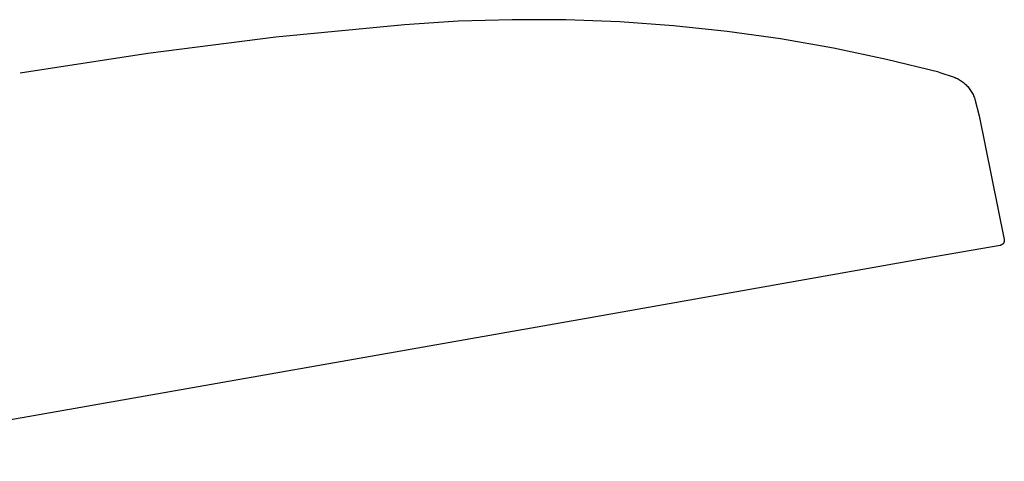
# Model space of a CAD drawing. Units: millimetres. Extents: x 452 to 1575, y 0 to 2844.
# Drawn here: x 1516 to 1575, y 2743 to 2769 of the extents above; entities that cross this region are included whole.
import ezdxf

# ---------------------------------------------------------------- set-up
doc = ezdxf.new("R2010")
doc.units = ezdxf.units.MM
doc.header["$MEASUREMENT"] = 0
doc.layers.add('Make2D$visible$lines', color=7, linetype='Continuous', true_color=0x000000)

msp = doc.modelspace()

# ---------------------------------------------------------------- linework, layer by layer
at = {"layer": 'Make2D$visible$lines', "color": 7, "true_color": 0xffffff}
for p, q in [((1542.374, 2769.197), (1539.13, 2768.992)), ((1545.623, 2769.293), (1542.374, 2769.197)), ((1548.873, 2769.28), (1545.623, 2769.293)), ((1552.12, 2769.156), (1548.873, 2769.28)), ((1555.362, 2768.924), (1552.12, 2769.156)), ((1539.13, 2768.992), (1531.38, 2768.234)), ((1558.594, 2768.582), (1555.362, 2768.924)), ((1561.813, 2768.131), (1558.594, 2768.582)), ((1531.38, 2768.234), (1523.654, 2767.258)), ((1565.014, 2767.572), (1561.813, 2768.131)), ((1568.195, 2766.905), (1565.014, 2767.572)), ((1523.654, 2767.258), (1515.958, 2766.064)), ((1571.352, 2766.131), (1568.195, 2766.905)), ((1571.352, 2766.131), (1572.346, 2765.802)), ((1572.346, 2765.802), (1572.412, 2765.773)), ((1572.412, 2765.773), (1572.478, 2765.742)), ((1572.478, 2765.742), (1572.542, 2765.708)), ((1572.542, 2765.708), (1572.604, 2765.672)), ((1572.604, 2765.672), (1572.666, 2765.634)), ((1572.666, 2765.634), (1572.726, 2765.594)), ((1572.726, 2765.594), (1572.785, 2765.552)), ((1572.785, 2765.552), (1572.842, 2765.508)), ((1572.842, 2765.508), (1572.898, 2765.462)), ((1572.898, 2765.462), (1572.952, 2765.414)), ((1572.952, 2765.414), (1573.004, 2765.365)), ((1573.004, 2765.365), (1573.055, 2765.313)), ((1573.055, 2765.313), (1573.104, 2765.26)), ((1573.104, 2765.26), (1573.151, 2765.205)), ((1573.151, 2765.205), (1573.196, 2765.148)), ((1573.196, 2765.148), (1573.239, 2765.09)), ((1573.239, 2765.09), (1573.28, 2765.031)), ((1573.28, 2765.031), (1573.319, 2764.97)), ((1573.319, 2764.97), (1573.356, 2764.908)), ((1573.356, 2764.908), (1573.391, 2764.845)), ((1573.391, 2764.845), (1573.423, 2764.78)), ((1573.423, 2764.78), (1573.454, 2764.714)), ((1573.454, 2764.714), (1573.482, 2764.648)), ((1573.482, 2764.648), (1573.507, 2764.58)), ((1573.507, 2764.58), (1573.531, 2764.512)), ((1573.531, 2764.512), (1573.789, 2763.493)), ((1573.789, 2763.493), (1575.303, 2756.05)), ((1575.303, 2756.05), (1575.305, 2756.04)), ((1575.061, 2755.695), (1570.517, 2754.894)), ((1575.072, 2755.697), (1575.061, 2755.695)), ((1575.082, 2755.699), (1575.072, 2755.697)), ((1575.092, 2755.702), (1575.082, 2755.699)), ((1575.102, 2755.705), (1575.092, 2755.702)), ((1575.112, 2755.708), (1575.102, 2755.705)), ((1575.121, 2755.712), (1575.112, 2755.708)), ((1575.131, 2755.716), (1575.121, 2755.712)), ((1575.14, 2755.721), (1575.131, 2755.716)), ((1575.15, 2755.725), (1575.14, 2755.721)), ((1575.159, 2755.73), (1575.15, 2755.725)), ((1575.168, 2755.736), (1575.159, 2755.73)), ((1575.176, 2755.741), (1575.168, 2755.736)), ((1575.185, 2755.747), (1575.176, 2755.741)), ((1575.193, 2755.754), (1575.185, 2755.747)), ((1575.201, 2755.76), (1575.193, 2755.754)), ((1575.209, 2755.767), (1575.201, 2755.76)), ((1575.217, 2755.774), (1575.209, 2755.767)), ((1575.224, 2755.781), (1575.217, 2755.774)), ((1575.231, 2755.789), (1575.224, 2755.781)), ((1575.238, 2755.797), (1575.231, 2755.789)), ((1575.245, 2755.805), (1575.238, 2755.797)), ((1575.251, 2755.813), (1575.245, 2755.805)), ((1575.257, 2755.822), (1575.251, 2755.813)), ((1575.263, 2755.83), (1575.257, 2755.822)), ((1575.268, 2755.839), (1575.263, 2755.83)), ((1575.273, 2755.848), (1575.268, 2755.839)), ((1575.278, 2755.858), (1575.273, 2755.848)), ((1575.283, 2755.867), (1575.278, 2755.858)), ((1575.287, 2755.877), (1575.283, 2755.867)), ((1575.29, 2755.886), (1575.287, 2755.877)), ((1575.294, 2755.896), (1575.29, 2755.886)), ((1575.297, 2755.906), (1575.294, 2755.896)), ((1575.3, 2755.916), (1575.297, 2755.906)), ((1575.302, 2755.926), (1575.3, 2755.916)), ((1575.304, 2755.936), (1575.302, 2755.926)), ((1575.306, 2755.947), (1575.304, 2755.936)), ((1575.305, 2756.04), (1575.307, 2756.03)), ((1575.307, 2755.957), (1575.306, 2755.947)), ((1575.307, 2756.03), (1575.308, 2756.019)), ((1575.308, 2755.967), (1575.307, 2755.957)), ((1575.308, 2756.019), (1575.309, 2756.009)), ((1575.309, 2755.978), (1575.308, 2755.967)), ((1575.309, 2756.009), (1575.309, 2755.999)), ((1575.309, 2755.999), (1575.309, 2755.988)), ((1575.309, 2755.988), (1575.309, 2755.978)), ((1570.517, 2754.894), (1550.666, 2751.394)), ((1550.666, 2751.394), (1501.246, 2742.679))]:
    msp.add_line(p, q, dxfattribs=at)

doc.saveas('drawing.dxf')
